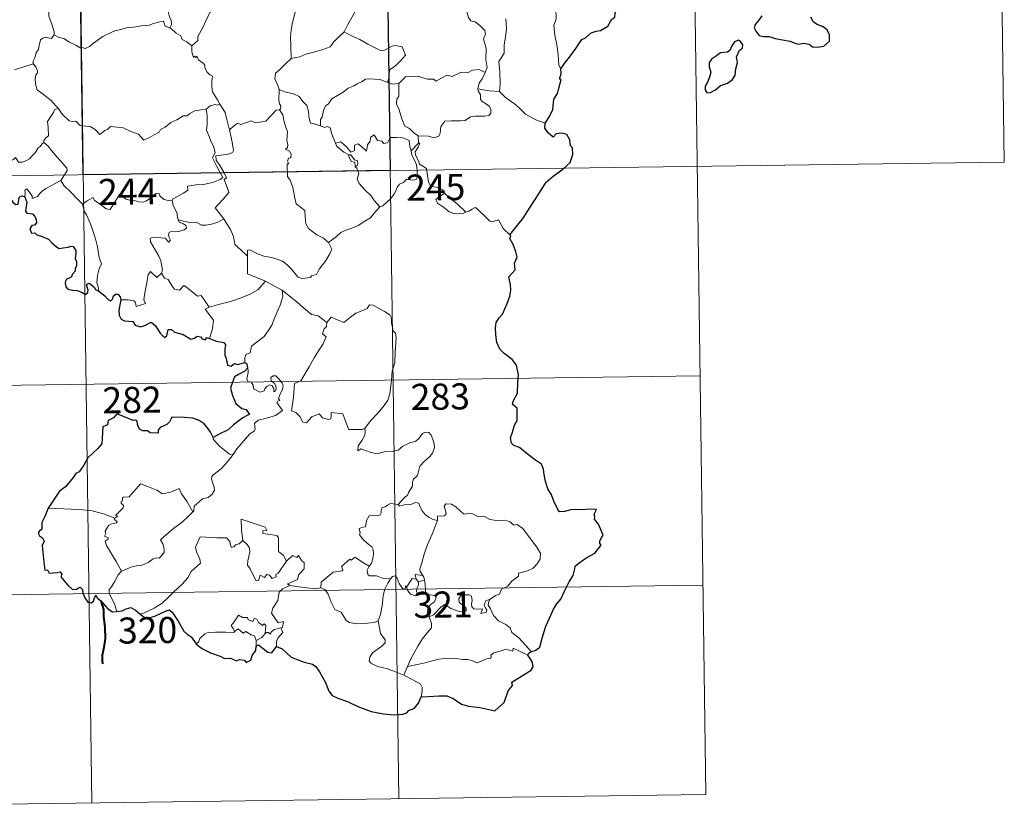
# Model space of a CAD drawing. Units: metres. Extents: x 593399 to 597894, y 4693964 to 4696995.
# Drawn here: x 593835 to 594118, y 4695721 to 4695947 of the extents above; entities that cross this region are included whole.
import ezdxf
from ezdxf.enums import TextEntityAlignment as Align

# ---------------------------------------------------------------- set-up
doc = ezdxf.new("R2010")
doc.units = ezdxf.units.M
doc.header["$MEASUREMENT"] = 0
doc.layers.add('Level 63', color=7, linetype='Continuous', lineweight=0)
doc.styles.add('Arial', font='ARIAL.TTF', dxfattribs={"height": 0.2})

msp = doc.modelspace()

# ---------------------------------------------------------------- linework, layer by layer
at = {"layer": 'Level 63', "linetype": 'Continuous', "lineweight": 0}
for points in [[(594028.49, 4696025.31), (594032.63, 4695724.18)], [(594116.77, 4696026.52), (594118.42, 4695906.07)], [(593851.95, 4696022.88), (593856.09, 4695721.75)], [(593940.22, 4696024.1), (593944.36, 4695722.96)], [(593969.19, 4695931.82), (593969.78, 4695933.3), (593969.4, 4695935.55), (593969.43, 4695938.67), (593968.72, 4695941.48), (593969.3, 4695942.85), (593969.11, 4695943.89), (593967.66, 4695945.3), (593966.27, 4695946.35), (593965.08, 4695946.68), (593964.35, 4695947.67), (593963.5, 4695950.57), (593963.43, 4695951.79), (593962.83, 4695952.94), (593962.79, 4695954.9), (593961.45, 4695956.71), (593961.14, 4695959.17), (593961.6, 4695959.98), (593961.36, 4695961.9), (593960.49, 4695963.7), (593960.26, 4695967.85), (593959.95, 4695971.49)], [(593995.26, 4695967.27), (593994.89, 4695965.96), (593995.36, 4695964.01), (593995.39, 4695962.93), (593994.47, 4695961.86), (593992.69, 4695960.01), (593992.48, 4695958.31), (593992.59, 4695956.88), (593992.27, 4695955.89), (593991.2, 4695955.03), (593989.89, 4695954.39), (593989.9, 4695952.51), (593989.53, 4695950.28), (593989.58, 4695947.22), (593988.94, 4695945.32), (593989.21, 4695942.59), (593989.77, 4695939.77), (593990.13, 4695937.03), (593990.33, 4695933.89), (593990.92, 4695932.89)], [(593869.53, 4695963.58), (593870.43, 4695962.67), (593871.91, 4695961.04), (593873.66, 4695958.94), (593875.44, 4695956.96), (593876.59, 4695954.9), (593877.59, 4695952.8), (593877.85, 4695951.08), (593878.06, 4695949.37), (593878.44, 4695947.85), (593878.91, 4695946.73), (593879.02, 4695945.62), (593878.49, 4695944.66)], [(593914.65, 4695962.48), (593912.68, 4695961.38), (593910.34, 4695960.07), (593908.13, 4695959.35), (593906.2, 4695957.86), (593904.72, 4695957.37), (593903.31, 4695956.62), (593900.08, 4695955.23), (593897.21, 4695954.03), (593893.34, 4695952.52), (593892.14, 4695951.92), (593891.18, 4695950.29), (593890.01, 4695949.1), (593888.93, 4695946.63), (593888.07, 4695944.74), (593886.55, 4695942.21), (593886.58, 4695941.06), (593884.82, 4695939.49)], [(593845.26, 4695942.63), (593845.32, 4695943.52), (593844.59, 4695945.69), (593843.72, 4695948.01), (593843.73, 4695950.57), (593843.55, 4695951.67), (593843.12, 4695953.06), (593843.58, 4695954.11), (593843.85, 4695954.77), (593843.91, 4695955.83), (593844.78, 4695956.7), (593845.11, 4695957.56), (593845.26, 4695959.01)], [(593934.19, 4695954.87), (593933.28, 4695952.7), (593932.34, 4695950.4), (593930.94, 4695947.81), (593929.65, 4695945.45), (593928.67, 4695943.49)], [(593915.29, 4695953.15), (593915.01, 4695950.97), (593914.39, 4695948.39), (593913.74, 4695945.82), (593913.46, 4695944.01), (593913.18, 4695942.11), (593913.34, 4695939.47), (593913.39, 4695935.85)], [(593878.49, 4695944.66), (593877.21, 4695945.1), (593876.73, 4695946.56), (593875.65, 4695946.37), (593873.85, 4695945.86), (593872.57, 4695945.43), (593870.27, 4695945.25), (593868.73, 4695944.95), (593866.08, 4695944.65), (593864.87, 4695944.25), (593862.77, 4695943.79), (593861.63, 4695943.3), (593859.32, 4695942.2), (593857.66, 4695940.97), (593856.2, 4695940), (593855.48, 4695939.28), (593854.18, 4695938.7), (593853.32, 4695939.04), (593852.93, 4695938.79), (593851.5, 4695939.68), (593849.66, 4695940.58), (593848.1, 4695941.61), (593846.77, 4695941.84), (593845.26, 4695942.63)], [(593975.14, 4695947.23), (593975.27, 4695944.41), (593975.07, 4695941.96), (593974.63, 4695939.78), (593974.63, 4695937.42), (593973.11, 4695935), (593973.42, 4695932), (593973.53, 4695928.64), (593973.32, 4695926.34)], [(593878.49, 4695944.66), (593879.79, 4695943.67), (593880.38, 4695943.1), (593881.68, 4695942.4), (593882.05, 4695941.31), (593883.38, 4695940.65), (593884.82, 4695939.49)], [(593928.67, 4695943.49), (593927.09, 4695942.06), (593925.76, 4695940.69), (593924.65, 4695939.15), (593922.52, 4695938.45), (593919.93, 4695937.65), (593917.62, 4695937.06), (593915.9, 4695936.33), (593913.39, 4695935.85)], [(593928.67, 4695943.49), (593930.78, 4695942.34), (593933.13, 4695941.32), (593935.5, 4695940), (593939.31, 4695938.07), (593940.27, 4695938.2), (593942.47, 4695939.38), (593943.45, 4695939.59), (593945.35, 4695939.22), (593946.29, 4695936.8), (593944.9, 4695935.29), (593943.72, 4695934), (593942.75, 4695933.28), (593941.81, 4695932.65), (593941.62, 4695931.61), (593941.55, 4695930.55), (593941.09, 4695928.96)], [(593845.26, 4695942.63), (593844.5, 4695941.6), (593843.46, 4695941.75), (593842.91, 4695942.01), (593842.01, 4695941.72), (593841.36, 4695941.19), (593841.2, 4695940.33), (593840.96, 4695939.68), (593840.8, 4695938.47), (593840.12, 4695937.46), (593839.75, 4695936.02), (593839.22, 4695935.1), (593839.27, 4695934.32)], [(593884.82, 4695939.49), (593884.83, 4695937.78), (593885.33, 4695936.1), (593885.6, 4695936.55), (593886.03, 4695936.11), (593886.28, 4695936.55), (593886.81, 4695935.43), (593888.08, 4695934.48), (593888.57, 4695933.94), (593888.61, 4695933.14), (593889.23, 4695931.94), (593890.06, 4695931.12), (593890.77, 4695930.72), (593890.65, 4695929.22), (593890.6, 4695927.66), (593890.82, 4695926.28), (593892.2, 4695923.96), (593892.95, 4695922.7)], [(593913.39, 4695935.85), (593911.83, 4695934.3), (593910.19, 4695932.72), (593908.87, 4695931.62), (593908.73, 4695930.01), (593909.63, 4695928.1), (593909.93, 4695926.88)], [(593833.89, 4695932.56), (593839.27, 4695934.32)], [(593839.27, 4695934.32), (593839.28, 4695934.3), (593839.98, 4695933.44), (593840.53, 4695932.3), (593840.52, 4695931.73), (593839.99, 4695931.15), (593839.87, 4695929.8), (593839.97, 4695928.03), (593840.38, 4695926.86), (593842.25, 4695925.48), (593844.43, 4695923.78), (593845.78, 4695922.25), (593846.4, 4695921.52)], [(593969.19, 4695931.82), (593967.44, 4695932.72), (593965.53, 4695932.49), (593964.14, 4695931.74), (593962.24, 4695931.92), (593959.66, 4695930.67), (593958.19, 4695931.01), (593955.08, 4695929.29), (593954.35, 4695929.93), (593952.6, 4695929.86), (593949.72, 4695930.8), (593946.24, 4695930.56), (593944.34, 4695928.63)], [(593967.05, 4695927.12), (593967.43, 4695928.76), (593968.36, 4695929.95), (593969.19, 4695931.82)], [(593941.09, 4695928.96), (593938.98, 4695929.85), (593935.77, 4695929.95), (593934.77, 4695929.92), (593933.87, 4695929.26), (593932.43, 4695928.54), (593931.2, 4695927.89), (593929.82, 4695927.29), (593928.62, 4695926.37), (593926.73, 4695925.21), (593925.13, 4695924.2), (593924.11, 4695922.84), (593923.27, 4695922.2), (593922.71, 4695920.91), (593922.31, 4695919.03), (593921.84, 4695918.26), (593921.84, 4695916.49)], [(593941.09, 4695928.96), (593942.45, 4695928.48), (593944.34, 4695928.63)], [(593909.93, 4695926.88), (593909.86, 4695923.9), (593910.05, 4695922.77), (593910.46, 4695922.25), (593910.37, 4695921.39), (593910.04, 4695921.11)], [(593921.84, 4695916.49), (593919.71, 4695917.12), (593918.95, 4695917.22), (593918.53, 4695919.06), (593918.35, 4695920.57), (593917.89, 4695922.29), (593916.74, 4695923.47), (593915.74, 4695924.89), (593914.13, 4695925.71), (593911.55, 4695926.29), (593909.93, 4695926.88)], [(593944.34, 4695928.63), (593944.34, 4695925), (593943.82, 4695924.14), (593943.72, 4695922.76), (593944.44, 4695921.12), (593945.21, 4695918.54), (593946.11, 4695916.38), (593947.41, 4695915.68), (593948.67, 4695914.43), (593949.92, 4695913.57)], [(593949.92, 4695913.57), (593952.92, 4695913.48), (593954.57, 4695913), (593955.87, 4695913.52), (593956.27, 4695914.35), (593956.45, 4695916.25), (593957.55, 4695917.83), (593959.51, 4695917.95), (593962.07, 4695917.89), (593963.47, 4695918.06), (593964.96, 4695919.03), (593966.29, 4695919.3), (593969.03, 4695919.27), (593970.28, 4695919.46), (593970.8, 4695920.16), (593970.84, 4695921.23), (593970.36, 4695922.13), (593969.59, 4695922.69), (593968.29, 4695923.43), (593967.8, 4695924.09), (593967.8, 4695925.39), (593967.19, 4695926.55), (593967.05, 4695927.12)], [(593973.32, 4695926.34), (593970.32, 4695926.59), (593967.05, 4695927.12)], [(593986.43, 4695917.29), (593983.78, 4695918.18), (593980.82, 4695919.87), (593978.96, 4695921.68), (593977.61, 4695922.85), (593975.07, 4695924.66), (593973.32, 4695926.34)], [(593846.4, 4695921.52), (593845.42, 4695921.05), (593845.09, 4695920.34), (593843.37, 4695917.76), (593843.57, 4695916.06), (593843.65, 4695913.58), (593842.85, 4695912.99), (593842.3, 4695912.27), (593842.32, 4695911.65)], [(593846.4, 4695921.52), (593846.58, 4695921.31), (593847.58, 4695919.88), (593849.56, 4695917.88), (593850.66, 4695917.7), (593851.47, 4695917.86), (593852.79, 4695916.58), (593854.36, 4695916.37), (593855.67, 4695916.26), (593857.04, 4695915.4), (593858.42, 4695914.01), (593859.81, 4695915.16), (593860.65, 4695915.38), (593861.51, 4695916.33), (593865.08, 4695915.89), (593867.29, 4695914.83), (593869.55, 4695914.13), (593871.06, 4695912.34), (593872.73, 4695913.13), (593873.99, 4695913.94), (593875.48, 4695914.66), (593875.85, 4695915.4), (593877.23, 4695916.11), (593878.87, 4695917.48), (593880.54, 4695918.21), (593882.4, 4695919.31), (593883.49, 4695919.36), (593884.24, 4695920.06), (593885.73, 4695920.77), (593887.55, 4695921.07), (593888.97, 4695921.27)], [(593888.97, 4695921.27), (593889.28, 4695919.42), (593889.27, 4695916.87), (593889.09, 4695915.19), (593889.89, 4695913.42), (593890.24, 4695912.35), (593891.16, 4695910.34), (593891.61, 4695908.71), (593890.83, 4695907.3), (593891.91, 4695905.02), (593893.73, 4695901.61), (593893.03, 4695901.02), (593891.06, 4695900.24), (593888.33, 4695899.66), (593886.13, 4695899.53), (593883.64, 4695899.12), (593883.67, 4695897.97), (593882.49, 4695897.08), (593879.26, 4695895.44), (593879.25, 4695895.11)], [(593892.95, 4695922.7), (593892.19, 4695922.46), (593891.61, 4695922.57), (593890.09, 4695922.27), (593888.97, 4695921.27)], [(593896.07, 4695915.71), (593895.61, 4695915.6), (593894.9, 4695918.33), (593894.45, 4695920.36), (593892.95, 4695922.7)], [(593910.04, 4695921.11), (593909.07, 4695920.94), (593906.15, 4695917.79), (593903.16, 4695917.34), (593901.93, 4695917.93), (593898.99, 4695916.88), (593897.98, 4695917.24), (593896.07, 4695915.71)], [(593910.04, 4695921.11), (593911.01, 4695919.65), (593911.45, 4695917.59), (593911.87, 4695915.97), (593912.32, 4695914.82), (593912.13, 4695912.17), (593912.44, 4695911.15), (593912.35, 4695910.25), (593911.79, 4695909.73), (593912.91, 4695909.17), (593913.4, 4695908.33), (593913.33, 4695907.27), (593912.64, 4695907.14), (593912.36, 4695906.33), (593912.77, 4695905.59), (593912.25, 4695905.52), (593912.37, 4695901.91), (593913.15, 4695900.82), (593913.88, 4695898.79), (593914.42, 4695896.14), (593914.83, 4695894.07), (593917.36, 4695892.15), (593917.44, 4695890.2), (593917.64, 4695888.3), (593918.39, 4695887), (593919.69, 4695886.03), (593920.81, 4695885.15), (593922.69, 4695884.21), (593924.16, 4695882.95)], [(593894.05, 4695889.75), (593891.56, 4695892.92), (593894.59, 4695896.26), (593895.45, 4695897.35), (593895.13, 4695898.51), (593894.19, 4695901.08), (593894.86, 4695901.53), (593894.04, 4695903.12), (593892.87, 4695905.09), (593891.86, 4695906.59), (593891.78, 4695907.85), (593895.42, 4695908.36), (593896.55, 4695908.79), (593896.82, 4695909.41), (593896.47, 4695911.75), (593896.01, 4695913.98), (593895.71, 4695915.19), (593896.07, 4695915.71)], [(593926.19, 4695911.47), (593925.11, 4695914.12), (593924.61, 4695915.93), (593923.89, 4695916.29), (593923.02, 4695915.98), (593921.84, 4695916.49)], [(593926.19, 4695911.47), (593927.73, 4695911.91), (593929.55, 4695910.28), (593930.53, 4695908.91), (593931.65, 4695909.39), (593931.58, 4695910.93), (593932.64, 4695911.28), (593933.76, 4695910.42), (593935.03, 4695909.23), (593935.36, 4695911.06), (593936.14, 4695912.03), (593936.29, 4695913.25), (593937.32, 4695913.91), (593938.19, 4695912.26), (593939.48, 4695912.04), (593939.97, 4695911.39), (593941.1, 4695911.62), (593941.84, 4695913.13), (593943.73, 4695913.11), (593945.47, 4695912.99), (593947.29, 4695912.24), (593947.51, 4695910.5), (593947.91, 4695909.29)], [(593949.92, 4695913.57), (593949.99, 4695911.51)], [(593842.32, 4695911.65), (593841.8, 4695911.33), (593841.24, 4695910.51), (593840.71, 4695910.15), (593839.81, 4695908.67), (593838.92, 4695907.85), (593838.22, 4695906.99), (593837.32, 4695906.51), (593836.15, 4695906.03), (593835.05, 4695905.99), (593834.51, 4695906.77), (593834.13, 4695907.37), (593833.58, 4695906.78), (593832.98, 4695906.5), (593831.93, 4695906.31), (593830.91, 4695906.33), (593829.49, 4695906.03), (593828.47, 4695905.75), (593827.13, 4695905.28), (593826.21, 4695904.55), (593825.04, 4695903.91), (593823, 4695903.27)], [(593842.32, 4695911.65), (593843.46, 4695910.69), (593844.53, 4695909.35), (593846.04, 4695907.61), (593847.82, 4695905.64), (593848.95, 4695904.28), (593849.05, 4695903.64), (593848.49, 4695902.65), (593847.17, 4695900.77)], [(593929.98, 4695908.16), (593928.58, 4695908.92), (593927.28, 4695909.96), (593926.55, 4695910.54), (593926.19, 4695911.47)], [(593947.91, 4695909.29), (593948.08, 4695908.07), (593948.79, 4695906.77), (593949.41, 4695905.23), (593949.62, 4695903.67), (593949.7, 4695901.79), (593949.32, 4695901.08), (593948.41, 4695900.9), (593946.53, 4695901.14), (593945.67, 4695900.17), (593944.51, 4695899.75), (593943.94, 4695898.91), (593943.08, 4695897.03), (593941.98, 4695895.52), (593939.8, 4695893.49), (593938.93, 4695893.2)], [(593949.99, 4695911.51), (593947.91, 4695909.29)], [(593950.35, 4695905.48), (593950.05, 4695906.39), (593949.12, 4695908.03), (593949.07, 4695909.03), (593949.95, 4695910.34), (593950.42, 4695911.47), (593949.99, 4695911.51)], [(593929.98, 4695908.16), (593929.95, 4695907.67), (593930.71, 4695906.18), (593931.7, 4695906.03), (593931.83, 4695904.71)], [(593931.83, 4695904.71), (593932.37, 4695905.11), (593932.62, 4695905.67), (593932.47, 4695906.38), (593931.62, 4695906.74), (593930.55, 4695908.1), (593929.98, 4695908.16)], [(593677.05, 4695900), (594118.42, 4695906.07)], [(593938.93, 4695893.2), (593937.37, 4695894.95), (593936.39, 4695896.39), (593934.53, 4695898.2), (593932.99, 4695899.87), (593932.43, 4695901.13), (593932.86, 4695902.82), (593932.26, 4695904.31), (593931.83, 4695904.71)], [(593957.46, 4695897.11), (593956.92, 4695898.19), (593955.23, 4695898.87), (593953.58, 4695899.02), (593952.92, 4695900.26), (593952.51, 4695902.91), (593952.33, 4695904.18), (593950.35, 4695905.48)], [(593847.17, 4695900.77), (593845.18, 4695899.73), (593844.54, 4695899.3), (593842.85, 4695898.43), (593841.95, 4695897.75), (593841.19, 4695897.05), (593840.5, 4695896.2), (593838.94, 4695895.57), (593838.93, 4695896.34), (593837.42, 4695898.35), (593836.87, 4695898.01), (593836.94, 4695897.32), (593836.86, 4695896.06)], [(593847.17, 4695900.77), (593848.07, 4695899.33), (593850.08, 4695897.37), (593851.99, 4695895.44), (593853.42, 4695893.97)], [(593853.42, 4695893.97), (593854.79, 4695894.88), (593856.47, 4695895.84), (593856.85, 4695895.01), (593858.49, 4695893.92), (593860.28, 4695892.65), (593861.34, 4695892.4), (593862.32, 4695893.93), (593864.05, 4695896.75), (593864.62, 4695896.98), (593865.23, 4695895.96), (593865.9, 4695895.35), (593867.04, 4695895.1), (593868.26, 4695894.97), (593869.62, 4695894.63), (593871, 4695894.58), (593871.82, 4695894.88), (593872.75, 4695895.63), (593874.48, 4695897.02), (593875.35, 4695897.12), (593875.67, 4695896.39), (593876.84, 4695895.26), (593878.16, 4695895.05), (593879.25, 4695895.11)], [(593879.25, 4695895.11), (593879.47, 4695893.56), (593880.65, 4695891.35), (593880.63, 4695890.74), (593880.97, 4695889.49)], [(593957.46, 4695897.11), (593955.71, 4695895.85), (593955.03, 4695895.21), (593955.49, 4695894.25), (593957.16, 4695893.09), (593958.84, 4695891.74), (593960.18, 4695891.26), (593961.55, 4695891.19), (593962.93, 4695891.41), (593963.64, 4695891.65)], [(593963.64, 4695891.65), (593961.12, 4695894.01), (593959.01, 4695895.66), (593957.46, 4695897.11)], [(593858.13, 4695868.99), (593857.98, 4695870.18), (593857.53, 4695871.34), (593857.71, 4695873.49), (593858.19, 4695875.34), (593858.9, 4695876.77), (593858.26, 4695878.61), (593857.77, 4695881.65), (593857.12, 4695883.96), (593856.41, 4695886.36), (593855.61, 4695888.54), (593854.6, 4695890.91), (593854.01, 4695891.71), (593853.42, 4695893.97)], [(593924.16, 4695882.95), (593926.48, 4695884.66), (593927.72, 4695885.81), (593929.16, 4695886.48), (593930.88, 4695887.08), (593932.68, 4695887.79), (593934.61, 4695889.03), (593936.22, 4695890), (593937.36, 4695891.44), (593938.93, 4695893.2)], [(593976.3, 4695885.14), (593974.48, 4695886.89), (593973.03, 4695889.47), (593971.45, 4695888.99), (593970.57, 4695889.03), (593969.63, 4695889.93), (593966.79, 4695892.72), (593966.29, 4695893), (593965.41, 4695892.54), (593964.45, 4695891.9), (593963.64, 4695891.65)], [(593880.97, 4695889.49), (593881.19, 4695888.8), (593882.48, 4695888.35), (593883.13, 4695887.83), (593883.32, 4695887.1), (593882.62, 4695886.56), (593881.08, 4695886.11), (593878.99, 4695886.2), (593878.3, 4695885.82), (593878.18, 4695885.23), (593878.37, 4695884.37), (593878.74, 4695883.59), (593878.27, 4695883.08), (593877.15, 4695884.15), (593874.9, 4695884.35), (593873.53, 4695884.43), (593872.87, 4695884.09), (593872.98, 4695883.16), (593874.31, 4695880.83), (593875.41, 4695878.98), (593875.99, 4695877.67), (593876.41, 4695875.11), (593876.13, 4695874.15)], [(593880.97, 4695889.49), (593882.5, 4695889.1), (593884.22, 4695888.69), (593886.08, 4695888.76), (593887.66, 4695887.89), (593888.84, 4695887.88), (593890.55, 4695888.25), (593892.3, 4695888.76)], [(593892.3, 4695888.76), (593894.05, 4695889.75)], [(593900.85, 4695878.97), (593898.89, 4695880.91), (593897.24, 4695882.39), (593896.8, 4695884.67), (593895.97, 4695886.67), (593894.92, 4695888.3), (593894.05, 4695889.75)], [(593900.85, 4695878.97), (593900.85, 4695880.59), (593901.51, 4695880.8), (593903.51, 4695879.79), (593905.55, 4695878.99), (593907.84, 4695878.63), (593909.58, 4695878.07), (593910.91, 4695877.57), (593912.28, 4695876.49), (593913.62, 4695875.2), (593914.73, 4695873.71), (593915.44, 4695872.97), (593916.47, 4695872.62), (593918.99, 4695872.88), (593919.29, 4695873.31), (593920.73, 4695873.78), (593921.46, 4695875.26), (593923.4, 4695877.79), (593924.56, 4695879.65), (593925.08, 4695881.02), (593924.16, 4695882.95)], [(593906, 4695871.79), (593900.83, 4695873.97), (593900.85, 4695878.97)], [(593864.43, 4695866.44), (593866.52, 4695866.48), (593868.18, 4695866.21), (593868.65, 4695865.64), (593868.83, 4695864.53), (593871.55, 4695865.35), (593871.07, 4695866.49), (593871.37, 4695868.44), (593871.97, 4695871.32), (593872.31, 4695873.76), (593872.99, 4695874.57), (593874.77, 4695872.87), (593876.13, 4695874.15)], [(593876.13, 4695874.15), (593876.97, 4695872.68), (593878.07, 4695872.29), (593879.23, 4695870.37), (593879.89, 4695869.51), (593881.31, 4695869.22), (593882.55, 4695870.58), (593883.33, 4695870.12), (593886.51, 4695867.52), (593887.56, 4695867.68), (593889.82, 4695864.36)], [(593889.82, 4695864.36), (593892.57, 4695865.1), (593895.97, 4695865.95), (593899.07, 4695867.07), (593901.67, 4695868.09), (593903.85, 4695869.35), (593906, 4695871.79)], [(593906, 4695871.79), (593908.46, 4695870.48), (593910.87, 4695869.25)], [(593900.11, 4695848.46), (593900.09, 4695849.75), (593900.39, 4695850.77), (593901.64, 4695851.26), (593902.03, 4695853.12), (593903.68, 4695854.4), (593905.63, 4695855.93), (593906.82, 4695857.56), (593907.83, 4695859.21), (593908.6, 4695861.21), (593909.39, 4695863.01), (593910.24, 4695864.89), (593910.99, 4695867.42), (593910.87, 4695869.25)], [(593910.87, 4695869.25), (593912.87, 4695867.56), (593915.04, 4695865.89), (593916.99, 4695864.13), (593919.29, 4695862.21), (593921.17, 4695861.88), (593923.66, 4695859.95)], [(593889.82, 4695864.36), (593888.68, 4695863.75), (593891.09, 4695860.6), (593890.79, 4695858.11), (593889.91, 4695855.33)], [(593942.49, 4695845.9), (593943.24, 4695848.37), (593943.33, 4695851.42), (593943.59, 4695855.54), (593943.37, 4695856.85), (593942.77, 4695857.54), (593942.22, 4695859.87), (593942.21, 4695861.18), (593941.76, 4695862.17), (593940.2, 4695863.11), (593936.95, 4695864.94), (593935.96, 4695865.04), (593935.23, 4695863.99), (593933.71, 4695863.27), (593931.96, 4695862.63), (593930.46, 4695861.48), (593928.59, 4695859.96), (593924.87, 4695861.44), (593923.66, 4695859.95)], [(593923.66, 4695859.95), (593923.58, 4695858.76), (593922.92, 4695858.13), (593922.47, 4695856.64), (593923.49, 4695855.79), (593922.62, 4695853.81), (593921.42, 4695852.05), (593920.07, 4695849.75), (593918.59, 4695847.19), (593916.15, 4695843.21), (593914.37, 4695842.41), (593914.09, 4695838.49), (593913.54, 4695834.57), (593914.76, 4695834.07), (593915.91, 4695832.95), (593916.77, 4695831.27), (593917.78, 4695831.04), (593919.38, 4695832.77), (593921.46, 4695833.72), (593922.39, 4695832.5), (593924.17, 4695832.08), (593924.78, 4695832.26), (593924.92, 4695833.13), (593924.95, 4695834.09), (593928.31, 4695833.7), (593929.61, 4695829.99), (593930.03, 4695829.16), (593933.71, 4695829.16), (593934.55, 4695829.41)], [(593896.77, 4695822.01), (593897.77, 4695823.64), (593901.53, 4695827.97), (593902.8, 4695828.69), (593903.05, 4695829.4), (593902.89, 4695830.85), (593903.94, 4695831.9), (593906.29, 4695832.39), (593908.92, 4695833.21), (593910.92, 4695834.61), (593909.26, 4695836.89), (593909.53, 4695837.28), (593910.14, 4695837.5), (593909.74, 4695838.12), (593910.36, 4695839.57), (593910.95, 4695840.69), (593911.1, 4695841.75), (593910.79, 4695842.63), (593909.76, 4695843.88), (593909.05, 4695844.63), (593908.24, 4695844.6), (593907.58, 4695844.08), (593907.7, 4695843.17), (593908.6, 4695842.41), (593909.01, 4695841.69), (593909.14, 4695840.82), (593908.88, 4695840.32), (593908.4, 4695840.01), (593908.4, 4695840.98), (593907.98, 4695841.77), (593907.31, 4695841.97), (593906.38, 4695841.57), (593905.86, 4695840.83), (593905.62, 4695840.26), (593904.54, 4695839.94), (593902.54, 4695840.9), (593902.45, 4695841.96), (593901.95, 4695842.8), (593900.97, 4695843), (593900.65, 4695843.77), (593901.05, 4695845.58), (593901.07, 4695846.32), (593900.91, 4695846.82)], [(593766.16, 4695840.99), (594030.98, 4695844.63)], [(593934.55, 4695829.41), (593936.2, 4695831.67), (593938.45, 4695833.96), (593940.12, 4695836.04), (593941.24, 4695837.64), (593941.74, 4695839.38), (593942.29, 4695843.31), (593942.49, 4695845.9)], [(593934.55, 4695829.41), (593934.73, 4695828.54), (593934.57, 4695827.51), (593933.8, 4695826.11), (593932.71, 4695824.48), (593932.6, 4695823.08), (593933.52, 4695823.62), (593934.79, 4695823.17), (593936.41, 4695822.59), (593938.02, 4695822.14), (593940.66, 4695822.87), (593942.87, 4695822.92), (593944.17, 4695823.27), (593945.54, 4695824.41), (593947.74, 4695825.39), (593949.15, 4695825.72), (593950.25, 4695826.67), (593951.17, 4695828.02), (593951.96, 4695828.43), (593952.95, 4695828.32), (593953.65, 4695827.54), (593954.14, 4695826.29), (593954.53, 4695825.04), (593954.65, 4695824.03), (593954.05, 4695822.35), (593953.25, 4695821.37), (593951.74, 4695820.08), (593950.38, 4695818.58), (593949.74, 4695815.93), (593948.57, 4695814.9), (593948.27, 4695814.05), (593948.25, 4695812.9), (593947.16, 4695811.04), (593946.85, 4695810.18), (593946.06, 4695809.76), (593944.2, 4695807.57)], [(593890.97, 4695826.88), (593890.96, 4695826.37), (593892.79, 4695824.38), (593895.65, 4695822.08), (593896.77, 4695822.01)], [(593896.77, 4695822.01), (593895.02, 4695819.78), (593893.39, 4695817.98), (593892.18, 4695816.98), (593890.96, 4695816.13), (593890.6, 4695815.65), (593890.49, 4695814.86), (593891.3, 4695812.59), (593891.39, 4695811.7), (593890.72, 4695810.59), (593889.51, 4695809.58), (593887.95, 4695809.24), (593885.55, 4695807.17), (593885.45, 4695805.77), (593885.1, 4695805.54)], [(593862.7, 4695803.65), (593863.58, 4695804.26), (593862.87, 4695804.47), (593865.1, 4695806.6), (593865.22, 4695807.33), (593864.56, 4695808.01), (593864.56, 4695808.49), (593864.94, 4695808.7), (593864.89, 4695809.41), (593865.13, 4695809.7), (593866.87, 4695809.8), (593870.07, 4695813.55), (593872.39, 4695812.71), (593874.78, 4695811.69), (593876.46, 4695810.7), (593878.73, 4695811.11), (593881.21, 4695812.21), (593881.83, 4695810.86), (593883.48, 4695808.38), (593885.1, 4695805.54)], [(593944.2, 4695807.57), (593942.76, 4695807.82), (593941.99, 4695807.87), (593941.06, 4695807.39), (593940.39, 4695806.93), (593939.61, 4695806.75), (593939.28, 4695805.96), (593939.31, 4695805.17), (593938.96, 4695804.65), (593938.11, 4695804.3), (593936.84, 4695804.4), (593935.82, 4695804.39), (593935.09, 4695803.02), (593934.83, 4695801.23), (593934.02, 4695801.1), (593932.99, 4695800.68), (593933.25, 4695799.47), (593933.02, 4695798.92), (593934.05, 4695797.6), (593935.37, 4695796.43), (593936.56, 4695795.48), (593936.99, 4695794.66), (593937.1, 4695793.44), (593936.93, 4695792.04), (593936.51, 4695790.63), (593935.86, 4695789.84)], [(593955.47, 4695803.03), (593954.27, 4695803.27), (593953.04, 4695803.89), (593952.04, 4695804.63), (593951.05, 4695805.8), (593950.42, 4695807.07), (593950.11, 4695808.01), (593949.19, 4695808.15), (593947.83, 4695807.63), (593945.88, 4695807.48), (593944.52, 4695807.13), (593944.2, 4695807.57)], [(593970.62, 4695780.43), (593972.14, 4695781.42), (593973.35, 4695781.87), (593973.87, 4695783.29), (593975.67, 4695784.11), (593976.87, 4695785.6), (593978.75, 4695787.04), (593978.76, 4695787.86), (593981.37, 4695788.57), (593982.98, 4695789.28), (593984.14, 4695790.55), (593985.03, 4695791.91), (593985.05, 4695793.58), (593983.98, 4695795.39), (593979.97, 4695800.7), (593978.34, 4695801.81), (593977.39, 4695801.71), (593976.21, 4695802.74), (593974.84, 4695803.09), (593972.46, 4695802.98), (593970.53, 4695803.31), (593969.04, 4695804.13), (593967.27, 4695804.05), (593965.52, 4695804.9), (593964.5, 4695804.97), (593963.12, 4695804.82), (593962.16, 4695805.57), (593960.76, 4695806.98), (593959.47, 4695807.7), (593957.89, 4695807.76), (593957.4, 4695807.17), (593957.82, 4695805.88), (593957.94, 4695804.88), (593957.45, 4695804.32), (593955.49, 4695804.27), (593955.47, 4695803.03)], [(593862.7, 4695803.65), (593859.45, 4695804.89), (593855.83, 4695805.84), (593852.19, 4695806.2), (593847.96, 4695806.38), (593843.58, 4695806.53)], [(593885.1, 4695805.54), (593883.9, 4695804.25), (593882.09, 4695802.53), (593879.58, 4695800.73)], [(593864.64, 4695788.44), (593863.09, 4695791.24), (593860.37, 4695795.85), (593859.97, 4695797.11), (593860.83, 4695797.64), (593860.77, 4695797.99), (593859.78, 4695798.49), (593860.11, 4695799.31), (593859.91, 4695799.9), (593860.91, 4695801.52), (593861.79, 4695802.09), (593863.21, 4695802.37), (593863.41, 4695802.59), (593862.56, 4695803.36), (593862.7, 4695803.65)], [(593906.46, 4695800.16), (593905.98, 4695801.08), (593899.07, 4695803.36), (593899.12, 4695800.27), (593899.54, 4695797.26)], [(593955.47, 4695803.03), (593953.93, 4695799.11), (593952.62, 4695796.06), (593951.69, 4695793.3), (593951.02, 4695790.83), (593950.37, 4695789.06), (593950.52, 4695788.35), (593951.29, 4695787.19)], [(593879.58, 4695800.73), (593877.68, 4695799.11), (593875.88, 4695797.49), (593876.51, 4695796.26), (593876.95, 4695794.88), (593876.9, 4695793.93), (593876.1, 4695792.86), (593875.5, 4695792.14), (593874.78, 4695792.31), (593873.76, 4695791.94), (593872.33, 4695790.9), (593870.61, 4695790.12), (593868.98, 4695789.94), (593867.32, 4695789.56), (593865.91, 4695788.94), (593864.64, 4695788.44)], [(593912.08, 4695791.35), (593911.24, 4695792.91), (593909.76, 4695794.05), (593909.78, 4695798.04), (593909.31, 4695798.66), (593906.7, 4695799.09), (593905.31, 4695799.23), (593905.28, 4695800.05), (593906.46, 4695800.16)], [(593899.54, 4695797.26), (593898.49, 4695796.31), (593897.39, 4695796.01), (593897.07, 4695795.5), (593896.29, 4695795.24), (593895.97, 4695795.93), (593895.8, 4695796.96), (593894.81, 4695798.02), (593892.03, 4695798), (593887.27, 4695798.33), (593886.38, 4695796.35), (593885.87, 4695795.36), (593886.19, 4695793.96), (593887.13, 4695791.87), (593887.37, 4695790.74), (593884.65, 4695788.37), (593883.73, 4695786.48), (593882.05, 4695784.69), (593879.67, 4695782.54), (593877.85, 4695780.71), (593876.29, 4695779.25), (593874.01, 4695777.83), (593870.96, 4695776.33), (593869.99, 4695776.08)], [(593912.08, 4695791.35), (593909.71, 4695787.89), (593908.97, 4695787.52), (593909.06, 4695786.82), (593907.98, 4695786.34), (593907.23, 4695787.26), (593906.38, 4695787.45), (593905.74, 4695786.62), (593904.52, 4695787.28), (593904.05, 4695785.79), (593903.31, 4695785.66), (593902.58, 4695787.06), (593901.61, 4695789.12), (593900.9, 4695790.19), (593900.95, 4695791.44), (593901.53, 4695793.97), (593901.45, 4695795.13), (593900.79, 4695796.06), (593899.54, 4695797.26)], [(593913.03, 4695784.27), (593912.39, 4695784.83), (593915.22, 4695786.02), (593915.58, 4695787.52), (593917.17, 4695789.12), (593917.17, 4695790.89), (593916.47, 4695791.38), (593915.52, 4695792.98), (593915.01, 4695792.36), (593913.81, 4695792.9), (593912.08, 4695791.35)], [(593935.86, 4695789.84), (593934.01, 4695790.9), (593931.82, 4695792.5), (593930.67, 4695791.57), (593930.3, 4695791.85), (593927.89, 4695789.75), (593928.31, 4695788.78), (593928.03, 4695788.49), (593925.51, 4695788.18), (593922.05, 4695785.27), (593921.93, 4695783.65)], [(593864.64, 4695788.44), (593863.71, 4695787.42), (593862.65, 4695785.33), (593861.77, 4695783.94), (593861.11, 4695783.12), (593861.07, 4695782.06), (593862.64, 4695779), (593863.16, 4695777.17), (593863.4, 4695776.85)], [(593941.94, 4695786.19), (593939.91, 4695786.3), (593937.94, 4695787.11), (593935.98, 4695787.06), (593935.48, 4695787.47), (593935.27, 4695788.77), (593935.86, 4695789.84)], [(593951.29, 4695787.19), (593949.03, 4695787.52), (593949.31, 4695786.09)], [(593938.43, 4695774.17), (593939.11, 4695775.98), (593939.7, 4695779.13), (593939.91, 4695781.43), (593940.36, 4695783.22), (593941.21, 4695784.97), (593941.94, 4695786.19)], [(593946.57, 4695783.75), (593946.32, 4695784.18), (593946.16, 4695783.28), (593945.44, 4695783.48), (593944.5, 4695784.93), (593943.93, 4695786.38), (593943.28, 4695787.11), (593942.53, 4695786.86), (593941.94, 4695786.19)], [(593949.31, 4695786.09), (593948.24, 4695786.34), (593947.63, 4695785.45), (593946.57, 4695783.75)], [(593949.31, 4695786.09), (593950.02, 4695785.39)], [(593950.02, 4695785.39), (593950.01, 4695784.37), (593949.54, 4695783.48), (593949.49, 4695782.46), (593949.92, 4695781.51)], [(593950.02, 4695785.39), (593951.74, 4695785.95)], [(593951.29, 4695787.19), (593951.53, 4695786.67), (593951.74, 4695785.95)], [(593951.74, 4695785.95), (593951.98, 4695784.61), (593952.05, 4695783.07), (593952.07, 4695781.79)], [(593766.99, 4695780.77), (594031.81, 4695784.4)], [(593910.49, 4695772.17), (593910.89, 4695772.25), (593911.18, 4695773.94), (593909.69, 4695773.58), (593907.8, 4695776.38), (593908.13, 4695777.8), (593909.61, 4695780.03), (593909.98, 4695782.42), (593910.91, 4695783.38), (593913.03, 4695784.27)], [(593921.93, 4695783.65), (593920.43, 4695783.31), (593916.42, 4695783.82), (593913.03, 4695784.27)], [(593938.43, 4695774.17), (593937.32, 4695773.7), (593934.42, 4695773.39), (593932.13, 4695773.32), (593930.21, 4695773.69), (593929.18, 4695774.26), (593927.79, 4695776.61), (593926, 4695777.38), (593924.89, 4695779.56), (593924.08, 4695781.8), (593923.09, 4695783.14), (593921.93, 4695783.65)], [(593946.57, 4695783.75), (593946.93, 4695782.79), (593947.71, 4695781.83), (593949.07, 4695781.38), (593949.92, 4695781.51)], [(593949.92, 4695781.51), (593951, 4695781.81), (593952.07, 4695781.79)], [(593952.07, 4695781.79), (593954.01, 4695781.55), (593954.69, 4695781.42), (593955.14, 4695780.95), (593954.65, 4695779.62), (593953.43, 4695778.87), (593952.77, 4695777.82), (593952.65, 4695776.75), (593953.08, 4695775.32)], [(593953.08, 4695775.32), (593954.31, 4695775.85), (593956.52, 4695778.22), (593957.59, 4695778.81), (593959.35, 4695777.71), (593961.74, 4695776.85), (593963.11, 4695776.75), (593963.73, 4695777.09), (593963.74, 4695777.8), (593963.01, 4695778.43), (593962.07, 4695779.1), (593961.69, 4695779.54), (593961.66, 4695780.55), (593962.15, 4695781.36), (593963.4, 4695781.67), (593964.58, 4695781.67), (593965.3, 4695781.21), (593965.46, 4695780.01), (593965.28, 4695779.07), (593965.35, 4695778.19), (593965.89, 4695777.59), (593966.94, 4695777.47), (593968.46, 4695777.57), (593967.91, 4695776.25), (593969.55, 4695776.69), (593969.66, 4695777.21), (593969.14, 4695777.95), (593968.91, 4695778.73), (593969.37, 4695779.87), (593970.62, 4695780.43)], [(593982.39, 4695765.33), (593980.8, 4695767.18), (593978.89, 4695769.25), (593976.86, 4695770.77), (593976.38, 4695772.15), (593975.14, 4695773.12), (593973.03, 4695774.18), (593971.58, 4695775.71), (593970.59, 4695777.79), (593970.06, 4695778.64), (593970.17, 4695779.57), (593970.62, 4695780.43)], [(593897.12, 4695771.06), (593896.78, 4695771.95), (593896.21, 4695772.82), (593897.01, 4695773.89), (593898.3, 4695775.79), (593899.43, 4695775.1), (593900.83, 4695775.16), (593901.08, 4695774.49), (593902.37, 4695773.95), (593902.79, 4695774.84), (593903.58, 4695774.67), (593904.03, 4695773.69), (593905.14, 4695772.82), (593905.7, 4695773.34), (593906.11, 4695772.83), (593905.96, 4695770.47)], [(593945.79, 4695758.5), (593943.43, 4695759.49), (593940.85, 4695760.49), (593938.27, 4695761.07), (593936.33, 4695762.01), (593935.86, 4695762.69), (593936, 4695763.68), (593936.79, 4695764.96), (593939.44, 4695766.84), (593940.39, 4695767.79), (593940.39, 4695768.71), (593939.05, 4695770.47), (593938.43, 4695774.17)], [(593953.08, 4695775.32), (593953.73, 4695773.39), (593953.71, 4695772.1), (593952.55, 4695770.66), (593951.04, 4695768.92), (593949.83, 4695766.85), (593948.73, 4695764.96), (593947.71, 4695763.06), (593946.83, 4695761)], [(593886.12, 4695767.52), (593886.79, 4695768.04), (593887.13, 4695769.08), (593888.62, 4695770.42), (593889.56, 4695770.76), (593891.64, 4695770.94), (593894.63, 4695770.94), (593896.95, 4695770.84), (593897.12, 4695771.06)], [(593903.38, 4695768.53), (593902.89, 4695769.84), (593901.9, 4695770.09), (593900.41, 4695771.05), (593899.64, 4695770.61), (593898.18, 4695771.84), (593897.12, 4695771.06)], [(593905.96, 4695770.47), (593904.98, 4695769.34), (593903.38, 4695768.53)], [(593905.96, 4695770.47), (593906.3, 4695770.85), (593906.89, 4695770.79), (593907.52, 4695770.29), (593907.65, 4695770.9), (593908.53, 4695771.71), (593909.43, 4695771.88), (593910.49, 4695772.17)], [(593910.49, 4695772.17), (593910.98, 4695770.79), (593909.63, 4695769.13), (593909.17, 4695768.22), (593909.19, 4695766.76)], [(593903.38, 4695768.53), (593903.36, 4695766.9)], [(593981.49, 4695764.28), (593977.2, 4695766.27), (593977.1, 4695765.43), (593975.11, 4695765.98), (593973.46, 4695765.46), (593971.71, 4695764.99), (593970.81, 4695764.33), (593970.94, 4695763.75), (593970.71, 4695763.45), (593969.54, 4695763.22), (593966.84, 4695762.08), (593965.5, 4695762.63), (593964.18, 4695763.07), (593962.77, 4695763.06), (593960.29, 4695763.38), (593957.6, 4695763.29), (593955.83, 4695763.16), (593954.05, 4695762.63), (593951.11, 4695761.86), (593946.83, 4695761)], [(593946.83, 4695761), (593945.79, 4695758.5)], [(593950.75, 4695752.3), (593951.1, 4695753.91), (593951.09, 4695754.99), (593950.56, 4695755.92), (593948.41, 4695757.17), (593945.79, 4695758.5)], [(593767.82, 4695720.54), (594032.63, 4695724.18)]]:
    msp.add_lwpolyline(points, dxfattribs=at)
at = {"layer": 'Level 63', "linetype": 'Continuous', "lineweight": 30}
msp.add_lwpolyline([(593941.05, 4695963.87), (593941.88, 4695903.64), (593853.61, 4695902.43), (593852.78, 4695962.65), (593941.05, 4695963.87)], close=True, dxfattribs=at)
for points in [[(593990.92, 4695932.89), (593992, 4695934.38), (593993.73, 4695936.64), (593995.21, 4695938.71), (593997, 4695941.32), (593998.03, 4695941.81), (593999.63, 4695943.19), (594001.07, 4695943.74), (594002.34, 4695943.86), (594004.42, 4695945.17), (594005.61, 4695947.16), (594006.46, 4695947.76), (594006.52, 4695948.84), (594008.69, 4695953.55), (594008.35, 4695957.28), (594007.75, 4695958.65), (594007.02, 4695959.33), (594005.91, 4695959.5), (594005.11, 4695959.33), (594004.67, 4695959.92), (594004.99, 4695961.41), (594004.89, 4695963.05), (594004.37, 4695963.63), (594002.93, 4695964.37)], [(594047.49, 4695946.43), (594046.79, 4695945.61), (594046.48, 4695944.69), (594047, 4695943.68), (594047.94, 4695942.5), (594049.2, 4695942.19), (594050.83, 4695942.18), (594052.59, 4695941.57), (594054.67, 4695941.22), (594056.87, 4695940.87), (594058.21, 4695940.27), (594059.32, 4695939.96), (594060.69, 4695940.21), (594062.31, 4695940), (594063.27, 4695939.2), (594064.75, 4695939.12), (594066.56, 4695939.37), (594068.2, 4695940.81), (594068.15, 4695942.61), (594067.53, 4695944.09), (594066.39, 4695944.9), (594064.58, 4695945.63), (594063.6, 4695946.32), (594062.79, 4695947.74)], [(594048.68, 4695948.1), (594047.49, 4695946.43)], [(594036.79, 4695928.04), (594038.89, 4695928.79), (594040.29, 4695929.77), (594041.07, 4695931.09), (594041.2, 4695932.85), (594041.74, 4695934.56), (594041.45, 4695936.3), (594042.26, 4695938.2), (594043.14, 4695938.85), (594043.25, 4695939.79), (594042.61, 4695940.76), (594041.98, 4695941.15), (594040.85, 4695940.66), (594040.05, 4695939.44), (594039.5, 4695938.16), (594038.8, 4695937.63), (594036.86, 4695937.49), (594035.64, 4695936.57), (594034.23, 4695935.61), (594033.57, 4695934.7), (594033.6, 4695933.45), (594034.09, 4695931.95), (594033.67, 4695930.45), (594033.1, 4695929.04), (594032.44, 4695927.84), (594032.38, 4695926.7), (594032.92, 4695926.05), (594033.77, 4695925.95), (594035.35, 4695926.84), (594036.79, 4695928.04)], [(593986.43, 4695917.29), (593987.63, 4695919.19), (593988.63, 4695921.15), (593988.97, 4695924.13), (593989.96, 4695925.79), (593990.3, 4695926.91), (593991.03, 4695929.76), (593990.56, 4695929.94), (593991.05, 4695931.51), (593990.92, 4695932.89)], [(593976.3, 4695885.14), (593978.52, 4695887.93), (593980.08, 4695889.95), (593982.13, 4695893.11), (593984.44, 4695896.67), (593986.71, 4695900.24), (593988.72, 4695902.03), (593991.47, 4695904), (593993.64, 4695905.96), (593994.37, 4695908.24), (593994.31, 4695910.11), (593993.7, 4695910.75), (593993.5, 4695912.43), (593992.68, 4695914.01), (593991.33, 4695914.39), (593989.58, 4695914.16), (593988.72, 4695913.23), (593987.26, 4695914.49), (593986.34, 4695915.77), (593986.43, 4695917.29)], [(593823, 4695903.27), (593824.19, 4695901.14), (593823.79, 4695900.17), (593823.66, 4695899.49), (593824.1, 4695898.81), (593824.96, 4695898.3), (593825.82, 4695898.49), (593826.93, 4695898.95), (593828.19, 4695898.86), (593829.49, 4695898.96), (593830.53, 4695899.09), (593831.19, 4695898.04), (593831.75, 4695897.41), (593832.33, 4695896.78), (593832.39, 4695896.19), (593833.38, 4695894.52), (593834.23, 4695893.83), (593834.81, 4695893.95), (593835.05, 4695894.47), (593835.11, 4695895.52), (593835.46, 4695896.19), (593836.19, 4695896.35), (593836.86, 4695896.06)], [(593836.86, 4695896.06), (593837.14, 4695895.21), (593837.46, 4695894.59), (593837.15, 4695892.62), (593837.07, 4695891.97), (593837.44, 4695891.34), (593839.04, 4695891.15), (593839.63, 4695890.49), (593840.09, 4695889.63), (593840.21, 4695888.61), (593839.65, 4695887.89), (593838.9, 4695887.85), (593838.32, 4695886.91), (593838.81, 4695885.62), (593839.76, 4695885.67), (593840.34, 4695885.16), (593841.82, 4695884.67), (593843.61, 4695883.85), (593844.67, 4695882.75), (593845.95, 4695881.68), (593846.69, 4695881.23), (593847.86, 4695881.36), (593849.28, 4695881.57), (593850.03, 4695881.93), (593850.79, 4695881.75), (593851.54, 4695880.64), (593851.53, 4695879.67), (593851.31, 4695878.43), (593851.67, 4695877.33), (593851.71, 4695876.28), (593851.34, 4695875.41), (593851.29, 4695874.72), (593850.48, 4695873.74), (593850.25, 4695873.08), (593849.39, 4695872.63), (593848.87, 4695872.35), (593848.52, 4695871.84), (593848.45, 4695871.13), (593848.61, 4695870.17), (593849.24, 4695869.5), (593850.64, 4695869.23), (593851.9, 4695869.11), (593853.1, 4695868.7), (593854.3, 4695868), (593854.97, 4695868.52), (593855.08, 4695869.19), (593854.79, 4695870.07), (593854.69, 4695870.97), (593855.32, 4695871.2), (593856.1, 4695870.7), (593856.77, 4695870.1), (593857.18, 4695869.46), (593858.13, 4695868.99)], [(593982.39, 4695765.33), (593983.58, 4695765.62), (593984.86, 4695766.63), (593985.61, 4695769.17), (593986.58, 4695772.65), (593987.65, 4695774.89), (593988.81, 4695777.48), (593989.76, 4695779.04), (593990.91, 4695780.37), (593991.97, 4695782.7), (593993.36, 4695785.4), (593994.52, 4695787.19), (593994.98, 4695789.11), (593995.02, 4695789.83), (593996.25, 4695790.88), (593998.45, 4695792.34), (594000.69, 4695793.62), (594002.56, 4695795.9), (594002.17, 4695796.37), (594002.1, 4695797.19), (594002.62, 4695797.99), (594003.11, 4695798.75), (594001.72, 4695801.97), (594000.6, 4695803.39), (594000.74, 4695804.13), (594000.48, 4695804.81), (594001.2, 4695806.2), (593999.36, 4695806.3), (593996.79, 4695806.08), (593994.09, 4695806.15), (593991.96, 4695805.62), (593990.55, 4695805.52), (593990.06, 4695806.12), (593988.89, 4695808.55), (593988.25, 4695810.34), (593987.19, 4695812.14), (593986.48, 4695814.2), (593986.12, 4695816.22), (593985.92, 4695817.8), (593985.38, 4695819.16), (593983.67, 4695820.38), (593981.29, 4695822.18), (593979.02, 4695824), (593977.46, 4695824.57), (593976.77, 4695825.27), (593976.49, 4695826.73), (593977.02, 4695828.39), (593977.6, 4695830.42), (593978.39, 4695831.78), (593978.35, 4695835.35), (593977.08, 4695836.37), (593977.22, 4695837.29), (593978.45, 4695839.57), (593978.53, 4695842.7), (593978.76, 4695844.9), (593978.23, 4695847.63), (593976.9, 4695849.26), (593974.6, 4695851.02), (593973.36, 4695852.3), (593972.51, 4695854.21), (593972.21, 4695856.4), (593972.15, 4695858.41), (593972.38, 4695859.98), (593973.21, 4695861.23), (593974.12, 4695862.31), (593975.49, 4695865.39), (593976.3, 4695867.55), (593976.61, 4695869.18), (593976.44, 4695870.87), (593975.99, 4695873.05), (593977, 4695874.21), (593977.81, 4695875.05), (593977.61, 4695876.98), (593978.36, 4695878.74), (593977.98, 4695880.27), (593977.36, 4695882.19), (593976.24, 4695884.07), (593976.53, 4695884.87), (593976.3, 4695885.14)], [(593858.13, 4695868.99), (593859.81, 4695867.62), (593860.83, 4695866.58), (593861.61, 4695866.18), (593862.05, 4695866.64), (593862.38, 4695867.56), (593863.07, 4695868.16), (593863.68, 4695868), (593864.22, 4695867.33), (593864.43, 4695866.44)], [(593864.43, 4695866.44), (593863.91, 4695863.47), (593863.98, 4695862.01), (593864.55, 4695860.93), (593865.46, 4695860.44), (593867.89, 4695860.21), (593868.6, 4695859.12), (593870.15, 4695858.71), (593871.35, 4695859.04), (593873.16, 4695860.05), (593874.44, 4695859.02), (593875.75, 4695856.85), (593877.01, 4695855.6), (593877.7, 4695856.08), (593878.06, 4695857.91), (593878.98, 4695857.94), (593879.83, 4695857.14), (593882.36, 4695856.5), (593884.58, 4695855.15), (593885.64, 4695855.4), (593886.37, 4695855.96), (593887.34, 4695855.79), (593887.85, 4695855.2), (593888.85, 4695854.97), (593889.01, 4695855.66), (593889.91, 4695855.33)], [(593889.91, 4695855.33), (593891.99, 4695854.54), (593894.07, 4695854.19), (593894.52, 4695853.48), (593894.31, 4695852.21), (593894.39, 4695850.56), (593894.75, 4695849.59), (593895.13, 4695847.68), (593896.19, 4695847.41), (593897.09, 4695848.11), (593897.95, 4695847.9), (593900.11, 4695848.46)], [(593900.11, 4695848.46), (593900.7, 4695848.03), (593900.91, 4695846.82)], [(593900.11, 4695845.92), (593898.28, 4695844.99), (593897.09, 4695844.29), (593896.59, 4695842.8), (593896, 4695841.06), (593896.51, 4695838.9), (593897.49, 4695836.64), (593899.23, 4695835.24), (593900.51, 4695834.96), (593901.47, 4695833.48), (593900.97, 4695833.29), (593899.48, 4695832.54), (593896.87, 4695830.53), (593895.29, 4695829.09), (593892.73, 4695827.8), (593890.97, 4695826.88)], [(593890.97, 4695826.88), (593890.27, 4695828.36), (593889.36, 4695829.62), (593888.4, 4695830.84), (593886.96, 4695831.77), (593885.17, 4695832.47), (593882.75, 4695832.65), (593879.14, 4695832.67), (593878.47, 4695831.38), (593877.63, 4695830.64), (593875.76, 4695829.76), (593875.2, 4695828.97), (593875.16, 4695828.11), (593872.88, 4695828.18), (593872.16, 4695828.79), (593870.78, 4695828.77), (593869.8, 4695829.23), (593869.23, 4695830.56), (593869.13, 4695831.52), (593868.67, 4695831.83), (593867.95, 4695831.77), (593864.08, 4695833.43), (593863.56, 4695833.93), (593862.31, 4695832.55), (593860.83, 4695831.77), (593860.66, 4695830.49), (593859.24, 4695829.95), (593858.95, 4695825.09), (593857.83, 4695823.7), (593854.95, 4695821.07), (593853.82, 4695818.92), (593852.48, 4695816.99), (593851.55, 4695816.52), (593850.72, 4695815.37), (593848.52, 4695812.66), (593846.86, 4695811.45), (593845.24, 4695809.14), (593843.58, 4695806.53)], [(593843.58, 4695806.53), (593842.6, 4695804.13), (593841.75, 4695802.42), (593841.73, 4695800.51), (593840.93, 4695799.88), (593840.7, 4695799.34), (593841.09, 4695798.59), (593841.95, 4695798.04), (593842.45, 4695797.08), (593841.88, 4695795.83), (593842.35, 4695791.02), (593842.63, 4695788.68), (593843.35, 4695788.86), (593843.84, 4695787.83), (593846.11, 4695788.09), (593847.05, 4695788.22), (593847.48, 4695787.6), (593847.23, 4695786.8), (593849.16, 4695784.48), (593850.6, 4695783.18), (593851.74, 4695783.24), (593852.23, 4695783.58), (593852.8, 4695783.81), (593853.41, 4695783.18), (593853.51, 4695782.13), (593854.11, 4695780.78), (593854.98, 4695779.55), (593855.89, 4695779.3), (593856.56, 4695779.83), (593856.91, 4695780.76), (593857.37, 4695781.52), (593857.67, 4695780.75), (593858.74, 4695779.86), (593860.71, 4695777.62), (593862.07, 4695776.74), (593863.4, 4695776.85)], [(593863.4, 4695776.85), (593864.83, 4695777.02), (593865.98, 4695777.61), (593867.35, 4695777.95), (593868.66, 4695777.23), (593869.99, 4695776.08)], [(593869.99, 4695776.08), (593871.32, 4695775.14), (593872.68, 4695775.07), (593874.27, 4695775.52), (593877.5, 4695777.04), (593878.34, 4695777.33), (593879.21, 4695776.66), (593880.96, 4695774.04), (593882.55, 4695771.15), (593883.53, 4695770.28), (593884.71, 4695769.57), (593886.12, 4695767.52)], [(593886.12, 4695767.52), (593887.75, 4695766.21), (593890.24, 4695764.94), (593893.03, 4695764.04), (593894.26, 4695763.36), (593895.95, 4695763.45), (593897.67, 4695762.66), (593898.58, 4695763.03), (593900.01, 4695762.82), (593900.51, 4695762.2), (593901.79, 4695762.86), (593902.21, 4695764.15), (593903.21, 4695765.63), (593903.36, 4695766.9)], [(593903.36, 4695766.9), (593904.05, 4695767.21), (593906.68, 4695765.13), (593907.83, 4695764.93), (593909.19, 4695766.76)], [(593909.19, 4695766.76), (593910.81, 4695766.07), (593913.4, 4695763.74), (593917.13, 4695762.29), (593919.51, 4695761.7), (593920.51, 4695761.04), (593921.6, 4695759.49), (593923.24, 4695756.47), (593924.25, 4695753.96), (593925.18, 4695752.73), (593926.83, 4695751.96), (593929.65, 4695750.95), (593932.58, 4695749.52), (593936.45, 4695748.12), (593939.93, 4695747.41), (593943, 4695747.12), (593945.5, 4695747.31), (593946.7, 4695747.73), (593947.24, 4695748.41), (593948.89, 4695749), (593950, 4695750.48), (593950.75, 4695752.3)], [(593981.49, 4695764.28), (593981.76, 4695764.87), (593982.39, 4695765.33)], [(593950.75, 4695752.3), (593952.8, 4695752.38), (593955.93, 4695752.57), (593958.17, 4695752.56), (593959.97, 4695751.85), (593962.35, 4695750.21), (593964.4, 4695749.64), (593967.63, 4695749.28), (593972, 4695748.25), (593974.67, 4695750.63), (593975.82, 4695754.01), (593977.03, 4695755.6), (593976.85, 4695756.51), (593979.96, 4695758.47), (593982.36, 4695759.98), (593982.95, 4695760.92), (593982.8, 4695762.16), (593982.09, 4695763.34), (593981.49, 4695764.28)]]:
    msp.add_lwpolyline(points, dxfattribs=at)
at = {"layer": 'Level 63', "color": 2, "linetype": 'Continuous', "lineweight": 30}
msp.add_lwpolyline([(593900.91, 4695846.82), (593900.11, 4695845.92)], dxfattribs=at)
at = {"layer": 'Level 63', "linetype": 'Continuous', "lineweight": 40}
msp.add_lwpolyline([(593858.74, 4695779.86), (593859.46, 4695777.41), (593859.49, 4695775.51), (593859.85, 4695772.26), (593859.9, 4695769.1), (593859.53, 4695766.46), (593859.04, 4695764.25), (593859.07, 4695762.46), (593859.29, 4695761.83)], dxfattribs=at)

# ---------------------------------------------------------------- texts
at = {"layer": 'Level 63', "linetype": 'Continuous', "lineweight": 13, "style": 'Arial'}
for s, p in [('244', (593866.42, 4695897.55)), ('245', (593954.97, 4695898.8)), ('282', (593867.66, 4695837.68)), ('283', (593956.29, 4695838.62)), ('321', (593957.07, 4695778.84)), ('320', (593872.14, 4695771.45))]:
    msp.add_text(s, height=7.5, rotation=0.7875, dxfattribs=at).set_placement(p, align=Align.MIDDLE_CENTER)

doc.saveas('drawing.dxf')
